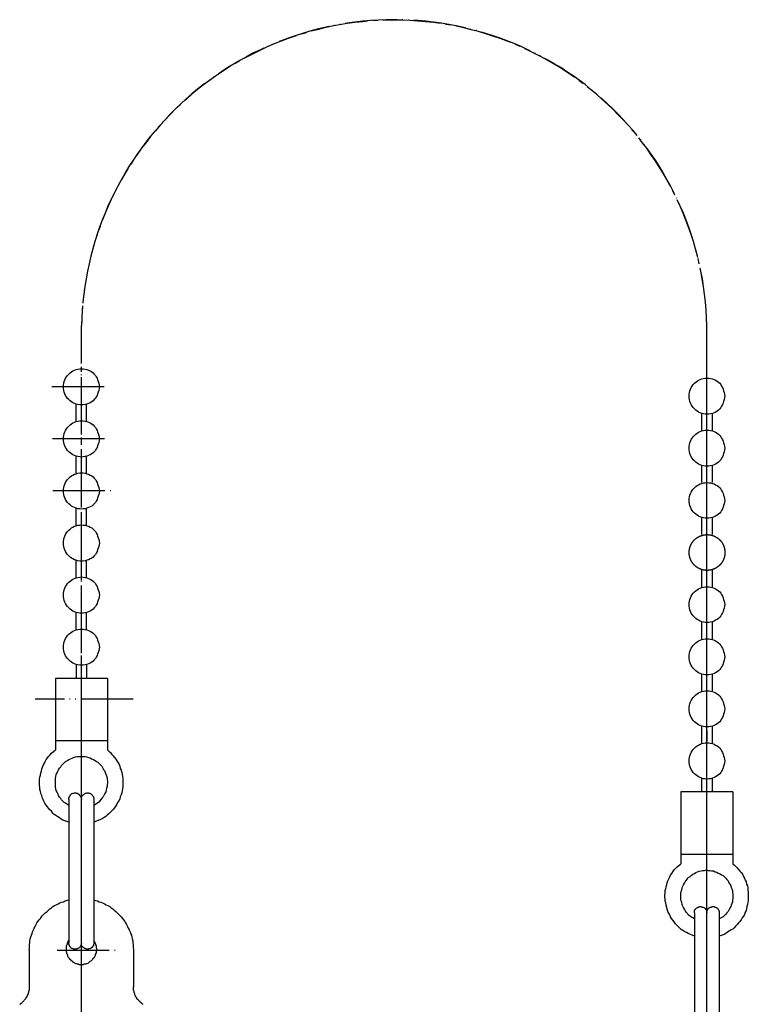
# Model space of a CAD drawing. Units: millimetres. Extents: x 0 to 1680, y 0 to 2376.
# Drawn here: x 1233 to 1373, y 1031 to 1220 of the extents above; entities that cross this region are included whole.
import ezdxf

# ---------------------------------------------------------------- set-up
doc = ezdxf.new("R2010")
doc.units = ezdxf.units.MM
doc.linetypes.add('DASH_CENTER', pattern=[14, 11, -1, 1, -1])
doc.linetypes.add('PHANTOM', pattern=[13, 10, -1, 0, -1, 0, -1])
doc.layers.add('1', color=7, linetype='Continuous')
doc.layers.add('レイヤー_1', color=7, linetype='Continuous')

# ---------------------------------------------------------------- blocks, each defined once
blk = doc.blocks.new('排水栓上', base_point=(772.67, 704.92))
at = {"layer": '1', "color": 4, "linetype": 'PHANTOM'}
for p, q in [((1244.94, 982.16), (1244.94, 1161.04)), ((1364.91, 998), (1364.91, 1161.04))]:
    blk.add_line(p, q, dxfattribs=at)
at = {"layer": '1', "color": 4, "linetype": 'Continuous'}
blk.add_line((1364.91, 1161.04), (1364.91, 1161.04), dxfattribs=at)
at = {"layer": '1', "color": 4, "linetype": 'PHANTOM'}
blk.add_arc((1304.93, 1159.76), 60, 1.2223, 178.7777, dxfattribs=at)
at = {"layer": 'レイヤー_1', "color": 4, "linetype": 'PHANTOM'}
for points in [[(1239.27, 1149.38), (1250.19, 1149.38)], [(1239.35, 1139.39), (1250.27, 1139.39)], [(1239.44, 1129.4), (1250.87, 1129.4)], [(1254.85, 1089.35), (1236.05, 1089.35)], [(1240.28, 1041.18), (1251.38, 1041.18)]]:
    blk.add_lwpolyline(points, dxfattribs=at)
at = {"layer": 'レイヤー_1', "color": 7, "linetype": 'Continuous'}
for points in [[(1243.92, 1142.69), (1243.92, 1145.99)], [(1245.87, 1142.69), (1245.87, 1145.99)], [(1363.9, 1144.22), (1363.9, 1140.91)], [(1365.93, 1144.22), (1365.93, 1140.91)], [(1243.92, 1132.7), (1243.92, 1136)], [(1245.87, 1132.7), (1245.87, 1136)], [(1363.9, 1134.23), (1363.9, 1130.92)], [(1365.93, 1134.23), (1365.93, 1130.92)], [(1243.92, 1122.71), (1243.92, 1126.01)], [(1245.87, 1122.71), (1245.87, 1126.01)], [(1363.9, 1124.15), (1363.9, 1120.93)], [(1365.93, 1124.15), (1365.93, 1120.93)], [(1243.92, 1112.72), (1243.92, 1116.02)], [(1245.87, 1112.72), (1245.87, 1116.02)], [(1363.9, 1114.16), (1363.9, 1110.86)], [(1365.93, 1114.16), (1365.93, 1110.86)], [(1243.92, 1102.73), (1243.92, 1106.03)], [(1245.87, 1102.73), (1245.87, 1106.03)], [(1363.9, 1104.17), (1363.9, 1100.87)], [(1365.93, 1104.17), (1365.93, 1100.87)], [(1243.92, 1096.04), (1243.92, 1093.33)], [(1245.87, 1096.04), (1245.87, 1093.33)], [(1363.9, 1094.18), (1363.9, 1090.88)], [(1365.93, 1094.18), (1365.93, 1090.88)], [(1239.95, 1093.33), (1239.95, 1079.62)], [(1249.94, 1093.33), (1239.95, 1093.33)], [(1249.94, 1093.33), (1249.94, 1079.62)], [(1363.9, 1084.19), (1363.9, 1080.89)], [(1364.91, 1083.34), (1364.91, 1081.31)], [(1365.93, 1084.19), (1365.93, 1080.89)], [(1249.94, 1081.39), (1239.95, 1081.39)], [(1242.49, 1065.73), (1242.15, 1065.9), (1241.72, 1065.98), (1241.38, 1066.15), (1241.05, 1066.32), (1240.71, 1066.58), (1240.37, 1066.75), (1240.03, 1067), (1239.69, 1067.25), (1239.44, 1067.51), (1239.18, 1067.85), (1238.84, 1068.1), (1238.59, 1068.44), (1238.42, 1068.69), (1238.17, 1069.03), (1237.91, 1069.37), (1237.74, 1069.79), (1237.57, 1070.13), (1237.41, 1070.47), (1237.32, 1070.89), (1237.15, 1071.23), (1237.07, 1071.66), (1236.98, 1072), (1236.98, 1072.42), (1236.9, 1072.84), (1236.9, 1073.18), (1236.9, 1073.6), (1236.9, 1074.03), (1236.98, 1074.37), (1237.07, 1074.79), (1237.15, 1075.21), (1237.24, 1075.55), (1237.32, 1075.97), (1237.49, 1076.31), (1237.66, 1076.74), (1237.83, 1077.08), (1238, 1077.41), (1238.17, 1077.75), (1238.42, 1078.09), (1238.68, 1078.43), (1238.93, 1078.68), (1239.18, 1079.02), (1239.95, 1079.62)], [(1249.94, 1079.62), (1250.19, 1079.36), (1250.53, 1079.11), (1250.78, 1078.77), (1251.04, 1078.51), (1251.29, 1078.18), (1251.54, 1077.84), (1251.71, 1077.5), (1251.97, 1077.16), (1252.14, 1076.82), (1252.31, 1076.48), (1252.39, 1076.06), (1252.56, 1075.72), (1252.65, 1075.3), (1252.73, 1074.96), (1252.81, 1074.54), (1252.9, 1074.11), (1252.9, 1073.77), (1252.9, 1073.35), (1252.9, 1072.93), (1252.9, 1072.59), (1252.81, 1072.16), (1252.73, 1071.74), (1252.65, 1071.4), (1252.56, 1070.98), (1252.39, 1070.64), (1252.31, 1070.22), (1252.14, 1069.88), (1251.88, 1069.54), (1251.71, 1069.2), (1251.54, 1068.86), (1251.29, 1068.52), (1251.04, 1068.19), (1250.78, 1067.93), (1250.44, 1067.59), (1250.19, 1067.34), (1249.85, 1067.08), (1249.6, 1066.83), (1249.26, 1066.66), (1248.92, 1066.41), (1248.58, 1066.24), (1248.16, 1066.07), (1247.31, 1065.73)], [(1242.49, 1068.95), (1242.23, 1069.12), (1241.89, 1069.37), (1241.64, 1069.54), (1241.38, 1069.79), (1241.13, 1070.05), (1240.96, 1070.3), (1240.71, 1070.56), (1240.54, 1070.89), (1240.37, 1071.23), (1240.28, 1071.49), (1240.11, 1071.83), (1240.03, 1072.16), (1239.95, 1072.5), (1239.95, 1072.84), (1239.95, 1073.18), (1239.95, 1073.52), (1239.95, 1073.86), (1239.95, 1074.2), (1240.03, 1074.54), (1240.11, 1074.87), (1240.28, 1075.21), (1240.37, 1075.55), (1240.54, 1075.81), (1240.71, 1076.14), (1240.96, 1076.4), (1241.13, 1076.65), (1241.38, 1076.91), (1241.64, 1077.16), (1241.89, 1077.41), (1242.23, 1077.58), (1242.49, 1077.75), (1242.82, 1077.92), (1243.16, 1078.01), (1243.42, 1078.18), (1243.76, 1078.26), (1244.09, 1078.35), (1244.94, 1078.35)], [(1244.94, 1078.35), (1245.28, 1078.35), (1245.62, 1078.35), (1245.96, 1078.26), (1246.3, 1078.18), (1246.63, 1078.09), (1246.89, 1077.92), (1247.23, 1077.75), (1247.57, 1077.58), (1247.82, 1077.41), (1248.07, 1077.24), (1248.33, 1076.99), (1248.58, 1076.74), (1248.84, 1076.48), (1249, 1076.23), (1249.17, 1075.89), (1249.34, 1075.64), (1249.51, 1075.3), (1249.6, 1074.96), (1249.77, 1074.62), (1249.85, 1074.28), (1249.85, 1073.94), (1249.94, 1073.6), (1249.94, 1073.27), (1249.85, 1072.93), (1249.85, 1072.59), (1249.77, 1072.25), (1249.68, 1071.91), (1249.6, 1071.57), (1249.43, 1071.23), (1249.26, 1070.98), (1249.09, 1070.64), (1248.92, 1070.39), (1248.67, 1070.13), (1248.5, 1069.88), (1248.24, 1069.62), (1247.99, 1069.37), (1247.31, 1068.95)], [(1363.9, 1074.2), (1363.9, 1071.57)], [(1365.93, 1074.2), (1365.93, 1071.57)], [(1359.92, 1071.57), (1359.92, 1057.77)], [(1369.91, 1071.57), (1359.92, 1071.57)], [(1369.91, 1071.57), (1369.91, 1057.77)], [(1242.49, 1070.13), (1242.49, 1070.3), (1242.49, 1070.39), (1242.57, 1070.47), (1242.57, 1070.56), (1242.65, 1070.64), (1242.65, 1070.73), (1242.74, 1070.89), (1242.82, 1070.89), (1242.82, 1070.98), (1242.91, 1071.06), (1242.99, 1071.15), (1243.08, 1071.23), (1243.16, 1071.23), (1243.33, 1071.32), (1243.42, 1071.32), (1243.5, 1071.32), (1243.59, 1071.4), (1243.67, 1071.4), (1243.84, 1071.4), (1243.92, 1071.32), (1244.01, 1071.32), (1244.09, 1071.32), (1244.18, 1071.23), (1244.26, 1071.23), (1244.43, 1071.15), (1244.52, 1071.06), (1244.52, 1070.98), (1244.6, 1070.89), (1244.69, 1070.89), (1244.77, 1070.73), (1244.77, 1070.64), (1244.86, 1070.56), (1244.86, 1070.47), (1244.86, 1070.39), (1244.94, 1070.13), (1244.94, 1070.3), (1244.94, 1070.39), (1244.94, 1070.47), (1244.94, 1070.56), (1245.03, 1070.64), (1245.03, 1070.73), (1245.11, 1070.89), (1245.19, 1070.89), (1245.28, 1070.98), (1245.36, 1071.06), (1245.45, 1071.15), (1245.53, 1071.23), (1245.62, 1071.23), (1245.7, 1071.32), (1245.79, 1071.32), (1245.87, 1071.32), (1246.04, 1071.4), (1246.13, 1071.4), (1246.21, 1071.4), (1246.3, 1071.32), (1246.38, 1071.32), (1246.55, 1071.32), (1246.63, 1071.23), (1246.72, 1071.23), (1246.8, 1071.15), (1246.89, 1071.06), (1246.97, 1070.98), (1247.06, 1070.89), (1247.14, 1070.73), (1247.23, 1070.64), (1247.23, 1070.56), (1247.23, 1070.47), (1247.31, 1070.39), (1247.31, 1070.13)], [(1242.49, 1070.13), (1242.49, 1042.53)], [(1247.31, 1070.13), (1247.31, 1042.53)], [(1369.91, 1059.55), (1359.92, 1059.55)], [(1362.54, 1043.89), (1362.12, 1044.06), (1361.78, 1044.22), (1361.36, 1044.39), (1361.02, 1044.56), (1360.68, 1044.73), (1360.34, 1044.99), (1360, 1045.16), (1359.75, 1045.41), (1359.41, 1045.75), (1359.16, 1046), (1358.9, 1046.26), (1358.65, 1046.6), (1358.39, 1046.93), (1358.14, 1047.27), (1357.97, 1047.61), (1357.8, 1047.95), (1357.63, 1048.29), (1357.46, 1048.63), (1357.29, 1049.05), (1357.21, 1049.39), (1357.12, 1049.81), (1357.04, 1050.24), (1356.95, 1050.57), (1356.95, 1051), (1356.87, 1051.42), (1356.87, 1051.76), (1356.95, 1052.18), (1356.95, 1052.61), (1357.04, 1052.95), (1357.12, 1053.37), (1357.21, 1053.79), (1357.29, 1054.13), (1357.46, 1054.47), (1357.63, 1054.89), (1357.8, 1055.23), (1357.97, 1055.57), (1358.22, 1055.91), (1358.39, 1056.25), (1358.65, 1056.59), (1358.9, 1056.84), (1359.24, 1057.18), (1359.92, 1057.77)], [(1362.54, 1047.19), (1362.2, 1047.36), (1361.95, 1047.53), (1361.61, 1047.78), (1361.36, 1047.95), (1361.19, 1048.2), (1360.93, 1048.46), (1360.76, 1048.8), (1360.6, 1049.05), (1360.43, 1049.39), (1360.26, 1049.73), (1360.17, 1049.98), (1360.09, 1050.32), (1360, 1050.66), (1359.92, 1051), (1359.92, 1051.34), (1359.92, 1051.68), (1359.92, 1052.1), (1360, 1052.44), (1360.09, 1052.78), (1360.17, 1053.11), (1360.26, 1053.37), (1360.43, 1053.71), (1360.6, 1054.05), (1360.76, 1054.3), (1360.93, 1054.55), (1361.19, 1054.89), (1361.36, 1055.15), (1361.7, 1055.32), (1361.95, 1055.57), (1362.2, 1055.74), (1362.54, 1055.91), (1362.8, 1056.08), (1363.14, 1056.25), (1363.47, 1056.33), (1363.81, 1056.42), (1364.15, 1056.5), (1364.49, 1056.5), (1364.83, 1056.59), (1365.17, 1056.5), (1365.51, 1056.5), (1365.84, 1056.42), (1366.18, 1056.42), (1366.52, 1056.25), (1366.86, 1056.16), (1367.11, 1055.99), (1367.45, 1055.82), (1367.71, 1055.65), (1368.05, 1055.49), (1368.3, 1055.23), (1368.55, 1054.98), (1368.72, 1054.72), (1368.98, 1054.47), (1369.15, 1054.13), (1369.32, 1053.88), (1369.49, 1053.54), (1369.57, 1053.2), (1369.74, 1052.95), (1369.82, 1052.61), (1369.82, 1052.27), (1369.91, 1051.93), (1369.91, 1051.51), (1369.91, 1051.17), (1369.82, 1050.83), (1369.82, 1050.49), (1369.74, 1050.15), (1369.57, 1049.81), (1369.49, 1049.56), (1369.32, 1049.22), (1369.15, 1048.88), (1368.98, 1048.63), (1368.72, 1048.37), (1368.55, 1048.12), (1368.3, 1047.87), (1368.05, 1047.61), (1367.28, 1047.19)], [(1369.91, 1057.77), (1370.25, 1057.52), (1370.5, 1057.26), (1370.76, 1057.01), (1371.01, 1056.67), (1371.26, 1056.33), (1371.52, 1056.08), (1371.77, 1055.74), (1371.94, 1055.32), (1372.11, 1054.98), (1372.28, 1054.64), (1372.45, 1054.3), (1372.53, 1053.88), (1372.7, 1053.54), (1372.79, 1053.11), (1372.79, 1052.69), (1372.87, 1052.35), (1372.87, 1051.93), (1372.87, 1051.51), (1372.87, 1051.17), (1372.87, 1050.74), (1372.79, 1050.32), (1372.7, 1049.98), (1372.62, 1049.56), (1372.53, 1049.14), (1372.45, 1048.8), (1372.28, 1048.46), (1372.11, 1048.03), (1371.94, 1047.7), (1371.69, 1047.36), (1371.52, 1047.02), (1371.26, 1046.68), (1371.01, 1046.43), (1370.76, 1046.09), (1370.5, 1045.83), (1370.16, 1045.49), (1369.91, 1045.24), (1369.57, 1045.07), (1369.23, 1044.82), (1368.89, 1044.65), (1368.55, 1044.39), (1368.21, 1044.22), (1367.28, 1043.89)], [(1234.87, 1041.18), (1234.95, 1041.52), (1234.95, 1041.85), (1234.95, 1042.28), (1235.03, 1042.62), (1235.03, 1042.95), (1235.12, 1043.38), (1235.2, 1043.72), (1235.37, 1044.06), (1235.46, 1044.39), (1235.54, 1044.73), (1235.71, 1045.07), (1235.88, 1045.41), (1236.05, 1045.75), (1236.22, 1046.09), (1236.39, 1046.43), (1236.56, 1046.68), (1236.81, 1047.02), (1237.07, 1047.27), (1237.24, 1047.61), (1237.49, 1047.87), (1237.74, 1048.12), (1238, 1048.37), (1238.34, 1048.63), (1238.59, 1048.88), (1238.84, 1049.14), (1239.18, 1049.3), (1239.44, 1049.56), (1239.78, 1049.73), (1240.11, 1049.9), (1240.45, 1050.07), (1240.79, 1050.24), (1241.13, 1050.41), (1241.47, 1050.49), (1241.81, 1050.66), (1242.49, 1050.83)], [(1247.31, 1050.83), (1247.65, 1050.74), (1247.99, 1050.66), (1248.33, 1050.49), (1248.67, 1050.41), (1249, 1050.24), (1249.34, 1050.07), (1249.68, 1049.9), (1250.02, 1049.73), (1250.36, 1049.56), (1250.61, 1049.3), (1250.95, 1049.14), (1251.21, 1048.88), (1251.54, 1048.63), (1251.8, 1048.37), (1252.05, 1048.12), (1252.31, 1047.87), (1252.56, 1047.61), (1252.81, 1047.27), (1252.98, 1047.02), (1253.24, 1046.68), (1253.41, 1046.43), (1253.58, 1046.09), (1253.75, 1045.75), (1253.92, 1045.41), (1254.08, 1045.07), (1254.25, 1044.73), (1254.34, 1044.39), (1254.51, 1044.06), (1254.59, 1043.72), (1254.68, 1043.38), (1254.76, 1042.95), (1254.76, 1042.62), (1254.85, 1042.28), (1254.85, 1041.85), (1254.93, 1041.18)], [(1362.54, 1048.37), (1362.54, 1048.46), (1362.54, 1048.54), (1362.54, 1048.63), (1362.54, 1048.8), (1362.63, 1048.88), (1362.63, 1048.97), (1362.71, 1049.05), (1362.8, 1049.14), (1362.88, 1049.22), (1362.97, 1049.3), (1363.05, 1049.3), (1363.14, 1049.39), (1363.22, 1049.47), (1363.3, 1049.47), (1363.39, 1049.47), (1363.47, 1049.56), (1363.56, 1049.56), (1363.73, 1049.56), (1363.81, 1049.56), (1363.9, 1049.56), (1363.98, 1049.47), (1364.15, 1049.47), (1364.24, 1049.47), (1364.32, 1049.39), (1364.41, 1049.3), (1364.49, 1049.3), (1364.57, 1049.22), (1364.66, 1049.14), (1364.66, 1049.05), (1364.74, 1048.97), (1364.83, 1048.88), (1364.83, 1048.8), (1364.83, 1048.63), (1364.91, 1048.54), (1364.91, 1048.37), (1364.91, 1048.46), (1364.91, 1048.54), (1364.91, 1048.63), (1365, 1048.8), (1365, 1048.88), (1365.08, 1048.97), (1365.08, 1049.05), (1365.17, 1049.14), (1365.25, 1049.22), (1365.34, 1049.3), (1365.42, 1049.3), (1365.51, 1049.39), (1365.59, 1049.47), (1365.68, 1049.47), (1365.76, 1049.47), (1365.93, 1049.56), (1366.01, 1049.56), (1366.1, 1049.56), (1366.18, 1049.56), (1366.35, 1049.56), (1366.44, 1049.47), (1366.52, 1049.47), (1366.61, 1049.47), (1366.69, 1049.39), (1366.78, 1049.3), (1366.86, 1049.3), (1366.95, 1049.22), (1367.03, 1049.14), (1367.11, 1049.05), (1367.11, 1048.97), (1367.2, 1048.88), (1367.2, 1048.8), (1367.28, 1048.63), (1367.28, 1048.54), (1367.28, 1048.37)], [(1362.54, 1048.37), (1362.54, 1020.77)], [(1367.28, 1048.37), (1367.28, 1020.77)], [(1244.94, 1038.38), (1244.69, 1038.38), (1244.52, 1038.38), (1244.35, 1038.47), (1244.18, 1038.47), (1244.01, 1038.55), (1243.84, 1038.55), (1243.76, 1038.64), (1243.59, 1038.72), (1243.42, 1038.81), (1243.25, 1038.98), (1243.16, 1039.06), (1242.99, 1039.14), (1242.91, 1039.31), (1242.74, 1039.4), (1242.65, 1039.57), (1242.57, 1039.65), (1242.4, 1039.82), (1242.32, 1039.99), (1242.32, 1040.16), (1242.23, 1040.33), (1242.15, 1040.5), (1242.15, 1040.67), (1242.06, 1040.84), (1242.06, 1041.01), (1242.06, 1041.18), (1242.06, 1041.35), (1242.06, 1041.52), (1242.06, 1041.68), (1242.06, 1041.85), (1242.06, 1042.02), (1242.15, 1042.19), (1242.23, 1042.36), (1242.23, 1042.53), (1242.32, 1042.7), (1242.49, 1043.04)], [(1247.31, 1042.53), (1247.31, 1042.45), (1247.31, 1042.36), (1247.23, 1042.28), (1247.23, 1042.19), (1247.23, 1042.02), (1247.14, 1041.94), (1247.06, 1041.85), (1247.06, 1041.77), (1246.97, 1041.68), (1246.89, 1041.68), (1246.8, 1041.6), (1246.72, 1041.52), (1246.63, 1041.52), (1246.55, 1041.43), (1246.38, 1041.43), (1246.3, 1041.35), (1246.21, 1041.35), (1246.13, 1041.35), (1246.04, 1041.35), (1245.87, 1041.35), (1245.79, 1041.43), (1245.7, 1041.43), (1245.62, 1041.52), (1245.53, 1041.52), (1245.45, 1041.6), (1245.36, 1041.68), (1245.28, 1041.68), (1245.19, 1041.77), (1245.11, 1041.85), (1245.03, 1041.94), (1245.03, 1042.02), (1244.94, 1042.19), (1244.94, 1042.28), (1244.94, 1042.36), (1244.94, 1042.53), (1244.94, 1042.45), (1244.86, 1042.36), (1244.86, 1042.28), (1244.86, 1042.19), (1244.77, 1042.02), (1244.77, 1041.94), (1244.69, 1041.85), (1244.6, 1041.77), (1244.52, 1041.68), (1244.43, 1041.6), (1244.26, 1041.52), (1244.18, 1041.52), (1244.09, 1041.43), (1244.01, 1041.43), (1243.92, 1041.35), (1243.84, 1041.35), (1243.67, 1041.35), (1243.59, 1041.35), (1243.5, 1041.35), (1243.42, 1041.43), (1243.33, 1041.43), (1243.16, 1041.52), (1243.08, 1041.52), (1242.99, 1041.6), (1242.91, 1041.68), (1242.82, 1041.68), (1242.82, 1041.77), (1242.74, 1041.85), (1242.65, 1041.94), (1242.65, 1042.02), (1242.57, 1042.19), (1242.57, 1042.28), (1242.49, 1042.36), (1242.49, 1042.53)], [(1247.31, 1043.04), (1247.4, 1042.87), (1247.48, 1042.7), (1247.57, 1042.53), (1247.65, 1042.36), (1247.65, 1042.19), (1247.73, 1042.02), (1247.73, 1041.85), (1247.73, 1041.68), (1247.82, 1041.52), (1247.82, 1041.35), (1247.82, 1041.18), (1247.73, 1041.01), (1247.73, 1040.84), (1247.73, 1040.67), (1247.65, 1040.5), (1247.57, 1040.33), (1247.57, 1040.16), (1247.48, 1039.99), (1247.4, 1039.82), (1247.31, 1039.65), (1247.14, 1039.57), (1247.06, 1039.4), (1246.97, 1039.31), (1246.8, 1039.14), (1246.72, 1039.06), (1246.55, 1038.98), (1246.38, 1038.81), (1246.21, 1038.72), (1246.13, 1038.64), (1245.96, 1038.55), (1245.79, 1038.55), (1245.62, 1038.47), (1245.45, 1038.47), (1245.28, 1038.38), (1244.94, 1038.38)], [(1234.87, 1041.18), (1234.87, 1034.15)], [(1254.93, 1041.18), (1254.93, 1034.15)], [(1234.87, 1034.15), (1234.87, 1033.98), (1234.87, 1033.81), (1234.87, 1033.64), (1234.87, 1033.47), (1234.78, 1033.3), (1234.78, 1033.13), (1234.7, 1032.96), (1234.7, 1032.79), (1234.61, 1032.63), (1234.53, 1032.46), (1234.44, 1032.29), (1234.36, 1032.12), (1234.27, 1032.03), (1234.19, 1031.86), (1234.1, 1031.69), (1233.93, 1031.61), (1233.85, 1031.44), (1233.76, 1031.36), (1233.6, 1031.19), (1233.51, 1031.1), (1233.34, 1030.93), (1233.17, 1030.85), (1233.09, 1030.76)], [(1256.79, 1030.76), (1256.62, 1030.85), (1256.46, 1030.93), (1256.37, 1031.1), (1256.2, 1031.19), (1256.12, 1031.36), (1255.95, 1031.44), (1255.86, 1031.61), (1255.69, 1031.69), (1255.61, 1031.86), (1255.52, 1032.03), (1255.44, 1032.12), (1255.35, 1032.29), (1255.27, 1032.46), (1255.19, 1032.63), (1255.19, 1032.79), (1255.1, 1032.96), (1255.02, 1033.13), (1255.02, 1033.3), (1254.93, 1033.47), (1254.93, 1033.64), (1254.93, 1033.81), (1254.93, 1034.15)]]:
    blk.add_lwpolyline(points, dxfattribs=at)
for points, knots in [([(1248.41, 1149.3), (1248.2, 1150.2), (1247.76, 1152.02), (1244.91, 1153.14), (1242.23, 1152.02), (1241.09, 1149.3), (1242.23, 1146.57), (1244.91, 1145.45), (1247.76, 1146.57), (1248.2, 1148.39), (1248.41, 1149.3)], [0, 0, 0, 0, 2.657674, 5.315517, 7.973241, 10.630965, 13.288967, 15.946707, 18.604567, 21.26252, 21.26252, 21.26252, 21.26252]), ([(1368.38, 1147.52), (1368.17, 1148.42), (1367.75, 1150.23), (1364.93, 1151.37), (1362.26, 1150.23), (1361.16, 1147.52), (1362.26, 1144.81), (1364.93, 1143.67), (1367.75, 1144.81), (1368.17, 1146.61), (1368.38, 1147.52)], [0, 0, 0, 0, 2.653258, 5.28372, 7.913626, 10.566852, 13.219799, 15.849688, 18.480134, 21.133113, 21.133113, 21.133113, 21.133113]), ([(1248.41, 1139.31), (1248.2, 1140.21), (1247.76, 1142.03), (1244.91, 1143.15), (1242.23, 1142.03), (1241.09, 1139.31), (1242.23, 1136.58), (1244.91, 1135.46), (1247.76, 1136.58), (1248.2, 1138.4), (1248.41, 1139.31)], [0, 0, 0, 0, 2.657674, 5.315517, 7.973241, 10.630965, 13.288808, 15.946482, 18.604276, 21.26207, 21.26207, 21.26207, 21.26207]), ([(1368.38, 1137.53), (1368.17, 1138.43), (1367.75, 1140.24), (1364.93, 1141.38), (1362.26, 1140.24), (1361.16, 1137.53), (1362.26, 1134.81), (1364.93, 1133.68), (1367.75, 1134.81), (1368.17, 1136.62), (1368.38, 1137.53)], [0, 0, 0, 0, 2.652979, 5.283425, 7.913314, 10.566261, 13.219327, 15.849167, 18.479562, 21.132661, 21.132661, 21.132661, 21.132661]), ([(1248.41, 1129.31), (1248.2, 1130.22), (1247.76, 1132.04), (1244.91, 1133.16), (1242.23, 1132.04), (1241.09, 1129.31), (1242.23, 1126.59), (1244.91, 1125.47), (1247.76, 1126.59), (1248.2, 1128.41), (1248.41, 1129.31)], [0, 0, 0, 0, 2.657794, 5.315587, 7.973262, 10.631105, 13.288829, 15.946552, 18.604395, 21.26207, 21.26207, 21.26207, 21.26207]), ([(1368.38, 1127.49), (1368.17, 1128.39), (1367.74, 1130.18), (1364.93, 1131.29), (1362.27, 1130.18), (1361.15, 1127.49), (1362.27, 1124.8), (1364.93, 1123.7), (1367.74, 1124.8), (1368.17, 1126.6), (1368.38, 1127.49)], [0, 0, 0, 0, 2.625532, 5.251234, 7.876377, 10.501877, 13.127098, 15.752225, 18.37791, 21.003164, 21.003164, 21.003164, 21.003164]), ([(1248.41, 1119.32), (1248.2, 1120.23), (1247.76, 1122.05), (1244.91, 1123.17), (1242.23, 1122.05), (1241.09, 1119.32), (1242.23, 1116.6), (1244.91, 1115.48), (1247.76, 1116.6), (1248.2, 1118.42), (1248.41, 1119.32)], [0, 0, 0, 0, 2.657913, 5.315658, 7.973332, 10.631175, 13.288899, 15.946622, 18.604465, 21.26214, 21.26214, 21.26214, 21.26214]), ([(1368.38, 1117.5), (1368.38, 1117.53), (1368.38, 1117.57), (1368.38, 1117.64), (1368.38, 1117.71), (1368.37, 1117.78), (1368.37, 1117.85), (1368.36, 1117.91), (1368.35, 1117.98), (1368.34, 1118.05), (1368.33, 1118.11), (1368.32, 1118.18), (1368.3, 1118.25), (1368.29, 1118.31), (1368.27, 1118.37), (1368.26, 1118.44), (1368.24, 1118.5), (1368.22, 1118.56), (1368.2, 1118.63), (1368.18, 1118.69), (1368.15, 1118.75), (1368.13, 1118.81), (1368.1, 1118.87), (1368.08, 1118.93), (1368.05, 1118.99), (1368.02, 1119.05), (1367.99, 1119.1), (1367.96, 1119.16), (1367.93, 1119.22), (1367.9, 1119.27), (1367.86, 1119.33), (1367.83, 1119.38), (1367.79, 1119.44), (1367.75, 1119.49), (1367.72, 1119.54), (1367.68, 1119.59), (1367.64, 1119.64), (1367.6, 1119.69), (1367.56, 1119.74), (1367.51, 1119.79), (1367.47, 1119.84), (1367.43, 1119.88), (1367.38, 1119.93), (1367.34, 1119.98), (1367.29, 1120.02), (1367.24, 1120.06), (1367.19, 1120.1), (1367.14, 1120.15), (1367.1, 1120.19), (1367.04, 1120.23), (1366.99, 1120.27), (1366.94, 1120.3), (1366.89, 1120.34), (1366.83, 1120.38), (1366.78, 1120.41), (1366.73, 1120.44), (1366.67, 1120.48), (1366.61, 1120.51), (1366.56, 1120.54), (1366.5, 1120.57), (1366.44, 1120.6), (1366.38, 1120.62), (1366.32, 1120.65), (1366.26, 1120.68), (1366.2, 1120.7), (1366.14, 1120.72), (1366.08, 1120.75), (1366.02, 1120.77), (1365.95, 1120.79), (1365.89, 1120.8), (1365.83, 1120.82), (1365.76, 1120.84), (1365.7, 1120.85), (1365.63, 1120.87), (1365.57, 1120.88), (1365.5, 1120.89), (1365.43, 1120.9), (1365.37, 1120.91), (1365.3, 1120.92), (1365.23, 1120.92), (1365.16, 1120.93), (1365.09, 1120.93), (1365.02, 1120.93), (1364.96, 1120.93), (1364.89, 1120.93), (1364.82, 1120.93), (1364.75, 1120.93), (1364.68, 1120.92), (1364.61, 1120.92), (1364.54, 1120.91), (1364.48, 1120.9), (1364.41, 1120.89), (1364.35, 1120.88), (1364.28, 1120.87), (1364.21, 1120.85), (1364.15, 1120.84), (1364.08, 1120.82), (1364.02, 1120.8), (1363.96, 1120.79), (1363.89, 1120.77), (1363.83, 1120.75), (1363.77, 1120.72), (1363.71, 1120.7), (1363.65, 1120.68), (1363.59, 1120.65), (1363.53, 1120.62), (1363.47, 1120.6), (1363.41, 1120.57), (1363.35, 1120.54), (1363.3, 1120.51), (1363.24, 1120.48), (1363.19, 1120.44), (1363.13, 1120.41), (1363.08, 1120.38), (1363.02, 1120.34), (1362.97, 1120.3), (1362.92, 1120.27), (1362.87, 1120.23), (1362.82, 1120.19), (1362.77, 1120.15), (1362.72, 1120.1), (1362.67, 1120.06), (1362.62, 1120.02), (1362.57, 1119.98), (1362.53, 1119.93), (1362.48, 1119.88), (1362.44, 1119.84), (1362.4, 1119.79), (1362.35, 1119.74), (1362.31, 1119.69), (1362.27, 1119.64), (1362.23, 1119.59), (1362.19, 1119.54), (1362.16, 1119.49), (1362.12, 1119.44), (1362.08, 1119.38), (1362.05, 1119.33), (1362.02, 1119.27), (1361.98, 1119.22), (1361.95, 1119.16), (1361.92, 1119.1), (1361.89, 1119.05), (1361.86, 1118.99), (1361.83, 1118.93), (1361.81, 1118.87), (1361.78, 1118.81), (1361.76, 1118.75), (1361.74, 1118.69), (1361.71, 1118.63), (1361.69, 1118.56), (1361.67, 1118.5), (1361.65, 1118.44), (1361.64, 1118.37), (1361.62, 1118.31), (1361.61, 1118.24), (1361.59, 1118.18), (1361.58, 1118.11), (1361.57, 1118.05), (1361.56, 1117.98), (1361.55, 1117.91), (1361.54, 1117.85), (1361.54, 1117.78), (1361.53, 1117.71), (1361.53, 1117.64), (1361.53, 1117.57), (1361.53, 1117.5), (1361.53, 1117.43), (1361.53, 1117.37), (1361.53, 1117.3), (1361.54, 1117.23), (1361.54, 1117.16), (1361.55, 1117.09), (1361.56, 1117.03), (1361.57, 1116.96), (1361.58, 1116.89), (1361.59, 1116.83), (1361.61, 1116.76), (1361.62, 1116.7), (1361.64, 1116.63), (1361.65, 1116.57), (1361.67, 1116.51), (1361.69, 1116.44), (1361.71, 1116.38), (1361.74, 1116.32), (1361.76, 1116.26), (1361.78, 1116.2), (1361.81, 1116.14), (1361.83, 1116.08), (1361.86, 1116.02), (1361.89, 1115.96), (1361.92, 1115.9), (1361.95, 1115.85), (1361.98, 1115.79), (1362.02, 1115.73), (1362.05, 1115.68), (1362.08, 1115.62), (1362.12, 1115.57), (1362.16, 1115.52), (1362.19, 1115.47), (1362.23, 1115.41), (1362.27, 1115.36), (1362.31, 1115.31), (1362.35, 1115.27), (1362.4, 1115.22), (1362.44, 1115.17), (1362.48, 1115.12), (1362.53, 1115.08), (1362.57, 1115.03), (1362.62, 1114.99), (1362.67, 1114.94), (1362.72, 1114.9), (1362.77, 1114.86), (1362.82, 1114.82), (1362.87, 1114.78), (1362.92, 1114.74), (1362.97, 1114.7), (1363.02, 1114.67), (1363.08, 1114.63), (1363.13, 1114.6), (1363.19, 1114.56), (1363.24, 1114.53), (1363.3, 1114.5), (1363.35, 1114.47), (1363.41, 1114.44), (1363.47, 1114.41), (1363.53, 1114.38), (1363.59, 1114.36), (1363.65, 1114.33), (1363.71, 1114.31), (1363.77, 1114.28), (1363.83, 1114.26), (1363.89, 1114.24), (1363.96, 1114.22), (1364.02, 1114.2), (1364.08, 1114.19), (1364.15, 1114.17), (1364.21, 1114.15), (1364.28, 1114.14), (1364.35, 1114.13), (1364.41, 1114.12), (1364.48, 1114.11), (1364.54, 1114.1), (1364.61, 1114.09), (1364.68, 1114.09), (1364.75, 1114.08), (1364.82, 1114.08), (1364.89, 1114.08), (1364.96, 1114.07), (1365.02, 1114.08), (1365.09, 1114.08), (1365.16, 1114.08), (1365.23, 1114.09), (1365.3, 1114.09), (1365.37, 1114.1), (1365.43, 1114.11), (1365.5, 1114.12), (1365.57, 1114.13), (1365.63, 1114.14), (1365.7, 1114.15), (1365.76, 1114.17), (1365.83, 1114.19), (1365.89, 1114.2), (1365.95, 1114.22), (1366.02, 1114.24), (1366.08, 1114.26), (1366.14, 1114.28), (1366.2, 1114.31), (1366.26, 1114.33), (1366.32, 1114.36), (1366.38, 1114.38), (1366.44, 1114.41), (1366.5, 1114.44), (1366.56, 1114.47), (1366.61, 1114.5), (1366.67, 1114.53), (1366.73, 1114.56), (1366.78, 1114.6), (1366.83, 1114.63), (1366.89, 1114.67), (1366.94, 1114.7), (1366.99, 1114.74), (1367.04, 1114.78), (1367.1, 1114.82), (1367.14, 1114.86), (1367.19, 1114.9), (1367.24, 1114.94), (1367.29, 1114.99), (1367.34, 1115.03), (1367.38, 1115.08), (1367.43, 1115.12), (1367.47, 1115.17), (1367.51, 1115.22), (1367.56, 1115.27), (1367.6, 1115.31), (1367.64, 1115.36), (1367.68, 1115.41), (1367.72, 1115.47), (1367.75, 1115.52), (1367.79, 1115.57), (1367.83, 1115.62), (1367.86, 1115.68), (1367.9, 1115.73), (1367.93, 1115.79), (1367.96, 1115.85), (1367.99, 1115.9), (1368.02, 1115.96), (1368.05, 1116.02), (1368.08, 1116.08), (1368.1, 1116.14), (1368.13, 1116.2), (1368.15, 1116.26), (1368.18, 1116.32), (1368.2, 1116.38), (1368.22, 1116.44), (1368.24, 1116.51), (1368.26, 1116.57), (1368.27, 1116.63), (1368.29, 1116.7), (1368.3, 1116.76), (1368.32, 1116.83), (1368.33, 1116.89), (1368.34, 1116.96), (1368.35, 1117.03), (1368.36, 1117.09), (1368.37, 1117.16), (1368.37, 1117.23), (1368.38, 1117.3), (1368.38, 1117.37), (1368.38, 1117.43), (1368.38, 1117.48), (1368.38, 1117.5), (1368.38, 1117.5), (1368.38, 1117.5)], [0, 0, 0, 0, 0.069285, 0.138257, 0.206927, 0.275311, 0.343421, 0.411269, 0.478867, 0.546228, 0.613363, 0.680282, 0.746997, 0.813519, 0.879856, 0.946019, 1.012017, 1.07786, 1.143555, 1.209112, 1.274539, 1.339843, 1.405032, 1.470113, 1.535094, 1.599981, 1.664781, 1.7295, 1.794144, 1.858719, 1.923231, 1.987686, 2.052088, 2.116444, 2.180757, 2.245034, 2.309279, 2.373497, 2.437692, 2.501869, 2.566033, 2.630188, 2.694339, 2.758491, 2.822647, 2.886812, 2.950991, 3.015188, 3.079408, 3.143656, 3.207936, 3.272253, 3.336613, 3.40102, 3.46548, 3.529997, 3.594579, 3.65923, 3.723956, 3.788763, 3.853658, 3.918648, 3.983739, 4.048938, 4.114252, 4.17969, 4.245259, 4.310967, 4.376822, 4.442834, 4.509012, 4.575364, 4.641901, 4.708632, 4.775569, 4.842722, 4.910101, 4.977719, 5.045588, 5.113719, 5.182125, 5.250818, 5.319814, 5.389124, 5.458409, 5.52738, 5.59605, 5.664433, 5.732541, 5.800388, 5.867985, 5.935344, 6.002476, 6.069394, 6.136107, 6.202625, 6.26896, 6.335121, 6.401116, 6.466956, 6.532649, 6.598203, 6.663627, 6.728928, 6.794115, 6.859193, 6.924171, 6.989055, 7.053852, 7.118568, 7.18321, 7.247782, 7.312292, 7.376744, 7.441143, 7.505496, 7.569807, 7.634082, 7.698324, 7.762539, 7.826732, 7.890907, 7.955069, 8.019222, 8.083371, 8.14752, 8.211674, 8.275837, 8.340013, 8.404208, 8.468426, 8.532671, 8.596949, 8.661264, 8.725622, 8.790026, 8.854483, 8.918998, 8.983577, 9.048225, 9.112948, 9.177752, 9.242644, 9.30763, 9.372717, 9.437912, 9.503222, 9.568655, 9.634219, 9.699922, 9.765772, 9.831779, 9.89795, 9.964296, 10.030826, 10.09755, 10.16448, 10.231624, 10.298995, 10.366604, 10.434463, 10.502584, 10.570979, 10.639662, 10.708645, 10.777943, 10.847228, 10.9162, 10.984871, 11.053254, 11.121364, 11.189212, 11.25681, 11.324171, 11.391306, 11.458225, 11.52494, 11.591461, 11.657798, 11.723961, 11.789959, 11.855802, 11.921497, 11.987053, 12.05248, 12.117783, 12.182972, 12.248052, 12.313032, 12.377918, 12.442717, 12.507435, 12.572078, 12.636651, 12.701162, 12.765615, 12.830015, 12.894368, 12.95868, 13.022954, 13.087196, 13.151411, 13.215603, 13.279777, 13.343937, 13.408088, 13.472235, 13.536382, 13.600533, 13.664693, 13.728866, 13.793057, 13.857271, 13.921512, 13.985785, 14.050095, 14.114447, 14.178846, 14.243297, 14.307805, 14.372377, 14.437018, 14.501733, 14.56653, 14.631413, 14.696391, 14.761469, 14.826655, 14.891956, 14.95738, 15.022934, 15.088626, 15.154466, 15.220462, 15.286622, 15.352957, 15.419476, 15.486189, 15.553106, 15.620239, 15.687598, 15.755194, 15.823041, 15.891149, 15.959532, 16.028202, 16.097173, 16.166458, 16.235769, 16.304764, 16.373458, 16.441863, 16.509994, 16.577863, 16.645481, 16.71286, 16.780013, 16.84695, 16.913681, 16.980218, 17.046571, 17.112748, 17.17876, 17.244615, 17.310323, 17.375892, 17.44133, 17.506644, 17.571843, 17.636934, 17.701924, 17.766819, 17.831627, 17.896353, 17.961003, 18.025585, 18.090102, 18.154562, 18.218969, 18.283329, 18.347646, 18.411926, 18.476174, 18.540394, 18.604591, 18.66877, 18.732935, 18.797091, 18.861243, 18.925394, 18.989549, 19.053713, 19.11789, 19.182086, 19.246303, 19.310548, 19.374825, 19.439139, 19.503494, 19.567896, 19.632351, 19.696863, 19.761438, 19.826082, 19.890801, 19.955601, 20.020488, 20.085469, 20.15055, 20.215739, 20.281043, 20.34647, 20.412027, 20.477722, 20.543565, 20.609563, 20.675726, 20.742064, 20.808585, 20.8753, 20.942219, 21.009354, 21.076715, 21.144313, 21.212161, 21.280271, 21.348655, 21.417326, 21.486297, 21.555582, 21.555754, 21.555927, 21.555927, 21.555927, 21.555927]), ([(1248.41, 1109.33), (1248.2, 1110.24), (1247.76, 1112.06), (1244.91, 1113.18), (1242.23, 1112.06), (1241.09, 1109.33), (1242.23, 1106.61), (1244.91, 1105.49), (1247.76, 1106.61), (1248.2, 1108.43), (1248.41, 1109.33)], [0, 0, 0, 0, 2.657674, 5.315517, 7.973241, 10.630965, 13.288967, 15.946707, 18.604567, 21.26252, 21.26252, 21.26252, 21.26252]), ([(1368.38, 1107.51), (1368.17, 1108.41), (1367.74, 1110.2), (1364.93, 1111.31), (1362.27, 1110.2), (1361.15, 1107.51), (1362.27, 1104.82), (1364.93, 1103.71), (1367.74, 1104.82), (1368.17, 1106.62), (1368.38, 1107.51)], [0, 0, 0, 0, 2.625254, 5.250938, 7.876066, 10.501287, 13.126627, 15.751705, 18.377341, 21.002714, 21.002714, 21.002714, 21.002714]), ([(1248.41, 1099.34), (1248.2, 1100.25), (1247.76, 1102.07), (1244.91, 1103.19), (1242.23, 1102.07), (1241.09, 1099.34), (1242.23, 1096.62), (1244.91, 1095.5), (1247.76, 1096.62), (1248.2, 1098.44), (1248.41, 1099.34)], [0, 0, 0, 0, 2.657794, 5.315587, 7.973262, 10.631105, 13.288948, 15.946622, 18.604416, 21.26221, 21.26221, 21.26221, 21.26221]), ([(1368.38, 1097.48), (1368.17, 1098.39), (1367.75, 1100.19), (1364.93, 1101.33), (1362.26, 1100.19), (1361.16, 1097.48), (1362.26, 1094.77), (1364.93, 1093.63), (1367.75, 1094.77), (1368.17, 1096.57), (1368.38, 1097.48)], [0, 0, 0, 0, 2.653099, 5.283495, 7.913334, 10.5664, 13.219347, 15.849236, 18.479682, 21.132661, 21.132661, 21.132661, 21.132661]), ([(1368.38, 1087.49), (1368.17, 1088.4), (1367.75, 1090.2), (1364.93, 1091.34), (1362.26, 1090.2), (1361.16, 1087.49), (1362.26, 1084.78), (1364.93, 1083.64), (1367.75, 1084.78), (1368.17, 1086.58), (1368.38, 1087.49)], [0, 0, 0, 0, 2.652979, 5.283425, 7.913314, 10.566261, 13.219487, 15.849393, 18.479855, 21.133113, 21.133113, 21.133113, 21.133113]), ([(1368.38, 1077.5), (1368.17, 1078.41), (1367.75, 1080.21), (1364.93, 1081.35), (1362.26, 1080.21), (1361.16, 1077.5), (1362.26, 1074.79), (1364.93, 1073.65), (1367.75, 1074.79), (1368.17, 1076.59), (1368.38, 1077.5)], [0, 0, 0, 0, 2.653099, 5.283495, 7.913334, 10.5664, 13.219467, 15.849306, 18.479702, 21.132801, 21.132801, 21.132801, 21.132801])]:
    blk.add_open_spline(points, degree=3, knots=knots, dxfattribs=at)

msp = doc.modelspace()

# ---------------------------------------------------------------- linework, layer by layer
at = {"layer": '1', "color": 2, "linetype": 'DASH_CENTER'}
for p, q in [((1244.941, 958.164), (1244.941, 1161.039)), ((1364.913, 1161.039), (1364.913, 1161.039)), ((1364.913, 887.044), (1364.913, 1161.039))]:
    msp.add_line(p, q, dxfattribs=at)
msp.add_arc((1304.927, 1159.673), 60.002, 1.3045, 178.6955, dxfattribs=at)

# ---------------------------------------------------------------- block references
msp.add_blockref('排水栓上', (772.672, 704.918))

doc.saveas('drawing.dxf')
